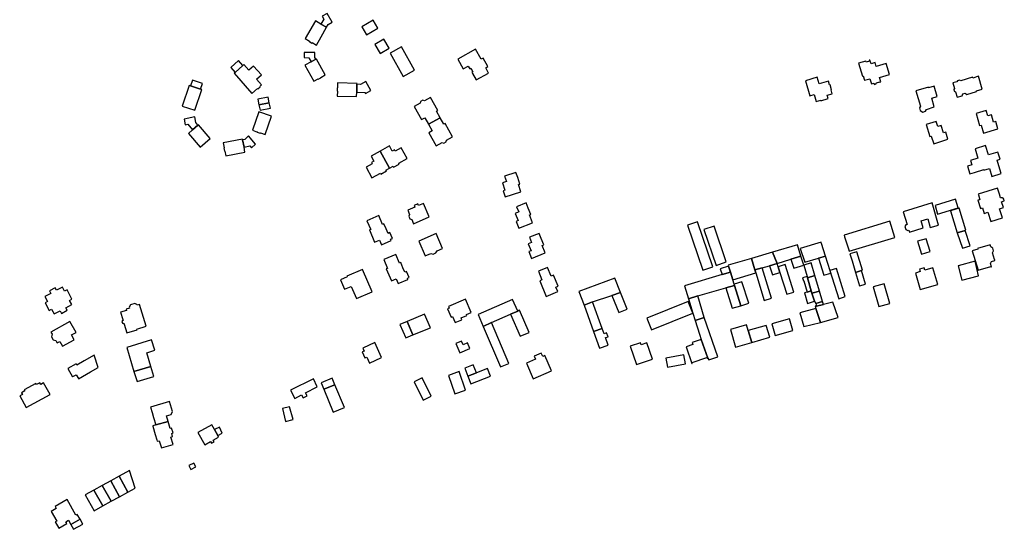
# Model space of a CAD drawing. Units: inches. Extents: x 7503591 to 7510366, y 5774987 to 5784342.
# Drawn here: x 7507272 to 7507898, y 5777306 to 5777630 of the extents above; entities that cross this region are included whole.
import ezdxf

# ---------------------------------------------------------------- set-up
doc = ezdxf.new("R2010")
doc.units = ezdxf.units.IN
doc.header["$MEASUREMENT"] = 0

msp = doc.modelspace()

# ---------------------------------------------------------------- linework, layer by layer
for points in [[(7507467.07, 5777625.1), (7507468.1, 5777626.92), (7507470.58, 5777628.43), (7507467.38, 5777633.97), (7507464.28, 5777632.24), (7507465.41, 5777630.26), (7507463.52, 5777627.13), (7507467.07, 5777625.1)], [(7507460.7, 5777613.83), (7507463.69, 5777619.08), (7507467.07, 5777625.1), (7507463.52, 5777627.13), (7507459.94, 5777629.17), (7507453.53, 5777617.93), (7507456.26, 5777616.27), (7507456.12, 5777615.97), (7507457.68, 5777615.05), (7507457.9, 5777615.37), (7507460.7, 5777613.83)], [(7507499.63, 5777624.5), (7507496.66, 5777629.6), (7507489.46, 5777625.48), (7507492.37, 5777620.41), (7507499.63, 5777624.5)], [(7507497.81, 5777614.27), (7507501.09, 5777608.46), (7507506.8, 5777611.78), (7507503.54, 5777617.52), (7507497.81, 5777614.27)], [(7507514.7, 5777612.74), (7507507.43, 5777608.7), (7507515.82, 5777593.76), (7507523.03, 5777597.82), (7507514.7, 5777612.74)], [(7507457.36, 5777603.14), (7507460.33, 5777604.75), (7507459.62, 5777605.87), (7507459.67, 5777609.11), (7507452.89, 5777609.15), (7507452.87, 5777605.86), (7507455.84, 5777605.77), (7507457.36, 5777603.14)], [(7507550.55, 5777604.91), (7507553.9, 5777598.75), (7507557.12, 5777600.5), (7507557.71, 5777599.44), (7507558.06, 5777598.81), (7507558.68, 5777599.15), (7507559.97, 5777596.85), (7507559.36, 5777596.5), (7507559.73, 5777595.83), (7507562.08, 5777591.65), (7507570.02, 5777595.99), (7507568.18, 5777599.34), (7507569.56, 5777600.1), (7507566.59, 5777605.52), (7507565.21, 5777604.76), (7507561.66, 5777611.12), (7507550.55, 5777604.91)], [(7507408.9, 5777596.45), (7507413.91, 5777600.85), (7507411.19, 5777604.01), (7507406.15, 5777599.64), (7507408.9, 5777596.45)], [(7507408.25, 5777595.88), (7507419.54, 5777583.01), (7507423.13, 5777586.16), (7507423.36, 5777585.91), (7507424.84, 5777587.19), (7507424.61, 5777587.45), (7507425.81, 5777588.5), (7507422.64, 5777592.11), (7507425.63, 5777594.79), (7507420.68, 5777600.4), (7507417.68, 5777597.76), (7507414.51, 5777601.37), (7507413.91, 5777600.85), (7507408.9, 5777596.45), (7507408.25, 5777595.88)], [(7507466.1, 5777594.8), (7507460.57, 5777604.88), (7507460.33, 5777604.75), (7507457.36, 5777603.14), (7507453.31, 5777600.94), (7507458.88, 5777590.82), (7507461.68, 5777592.37), (7507461.8, 5777592.15), (7507463.46, 5777593.06), (7507463.34, 5777593.28), (7507466.1, 5777594.8)], [(7507805.13, 5777602.21), (7507807.47, 5777594.13), (7507808.03, 5777594.3), (7507808.88, 5777591.42), (7507812.33, 5777592.43), (7507813.24, 5777589.25), (7507814.67, 5777589.66), (7507814.93, 5777588.8), (7507816.17, 5777589.16), (7507816.08, 5777589.45), (7507816.53, 5777589.6), (7507816.45, 5777589.87), (7507818.52, 5777590.47), (7507818.6, 5777590.19), (7507819.16, 5777590.36), (7507818.31, 5777593.23), (7507824.66, 5777595.09), (7507822.67, 5777602), (7507816.33, 5777600.16), (7507815.58, 5777602.74), (7507812.99, 5777601.98), (7507812.33, 5777604.27), (7507811.78, 5777604.11), (7507811.94, 5777603.53), (7507809.89, 5777602.95), (7507809.72, 5777603.53), (7507805.13, 5777602.21)], [(7507771.28, 5777591.13), (7507774.05, 5777581.61), (7507776.91, 5777582.46), (7507778.22, 5777577.92), (7507781.07, 5777578.76), (7507781.16, 5777578.46), (7507785.68, 5777579.78), (7507785.05, 5777581.93), (7507788.27, 5777582.85), (7507787.56, 5777585.3), (7507787.92, 5777585.4), (7507786.97, 5777588.61), (7507786.63, 5777588.51), (7507785.92, 5777590.97), (7507779.98, 5777589.24), (7507778.79, 5777593.33), (7507771.28, 5777591.13)], [(7507867.66, 5777580.7), (7507870.92, 5777581.64), (7507871.41, 5777582.84), (7507872.75, 5777583.22), (7507873.8, 5777582.48), (7507880.09, 5777584.33), (7507879.95, 5777584.81), (7507883.6, 5777585.87), (7507881.24, 5777593.94), (7507877.6, 5777592.86), (7507877.46, 5777593.34), (7507869.97, 5777591.16), (7507869.23, 5777591.57), (7507867.88, 5777591.17), (7507867.47, 5777590.43), (7507865.03, 5777589.71), (7507866.03, 5777586.26), (7507865.63, 5777585.51), (7507865.91, 5777584.55), (7507866.65, 5777584.15), (7507867.66, 5777580.7)], [(7507383.27, 5777572.37), (7507387.73, 5777585.54), (7507387, 5777585.79), (7507380.59, 5777587.94), (7507379.86, 5777588.19), (7507375.41, 5777575.02), (7507383.27, 5777572.37)], [(7507387, 5777585.79), (7507388.24, 5777589.37), (7507381.81, 5777591.57), (7507380.59, 5777587.94), (7507387, 5777585.79)], [(7507473.98, 5777586.57), (7507473.76, 5777586.58), (7507473.7, 5777584.6), (7507473.92, 5777584.59), (7507473.83, 5777581.39), (7507486.13, 5777581.04), (7507486.23, 5777583.9), (7507486.38, 5777588.96), (7507486.4, 5777589.42), (7507474.07, 5777589.77), (7507473.98, 5777586.57)], [(7507488.56, 5777588.84), (7507486.38, 5777588.96), (7507486.23, 5777583.9), (7507491.45, 5777583.6), (7507491.71, 5777583.04), (7507495.23, 5777584.95), (7507492.05, 5777590.7), (7507488.56, 5777588.84)], [(7507855.02, 5777581.16), (7507853.12, 5777587.69), (7507849.57, 5777586.65), (7507849.46, 5777587.04), (7507841.49, 5777584.71), (7507844.32, 5777575.02), (7507843.7, 5777573.9), (7507844.21, 5777572.17), (7507845.88, 5777571.25), (7507847.61, 5777571.76), (7507848.22, 5777572.87), (7507853.19, 5777574.58), (7507851.57, 5777580.15), (7507855.02, 5777581.16)], [(7507423.37, 5777579.4), (7507424.05, 5777575.91), (7507430.66, 5777577.19), (7507429.98, 5777580.67), (7507423.37, 5777579.4)], [(7507531.82, 5777563.44), (7507539.19, 5777567.58), (7507536.87, 5777571.78), (7507537.73, 5777572.28), (7507533.08, 5777580.58), (7507529.29, 5777578.43), (7507528.21, 5777578.9), (7507526.68, 5777578.05), (7507526.51, 5777576.88), (7507522.72, 5777574.75), (7507527.38, 5777566.44), (7507529.47, 5777567.61), (7507531.82, 5777563.44)], [(7507424.05, 5777575.91), (7507424.88, 5777572.48), (7507431.54, 5777573.7), (7507430.66, 5777577.19), (7507424.05, 5777575.91)], [(7507381.9, 5777560), (7507385.3, 5777562.82), (7507383.97, 5777564.6), (7507383.28, 5777568.11), (7507376.65, 5777566.79), (7507377.24, 5777563.15), (7507378.83, 5777563.45), (7507381.9, 5777560)], [(7507424.06, 5777571.4), (7507420.1, 5777559.72), (7507423.25, 5777558.55), (7507423.06, 5777558.37), (7507424.92, 5777557.75), (7507425.03, 5777557.99), (7507428.01, 5777556.92), (7507432.08, 5777568.73), (7507424.06, 5777571.4)], [(7507879.75, 5777570.3), (7507882.01, 5777562.66), (7507882.92, 5777562.94), (7507884.44, 5777557.89), (7507893.62, 5777560.6), (7507892.28, 5777565.22), (7507890.84, 5777564.83), (7507889.44, 5777569.51), (7507887.26, 5777568.89), (7507886.23, 5777572.19), (7507879.75, 5777570.3)], [(7507385.61, 5777563.08), (7507385.3, 5777562.82), (7507381.9, 5777560), (7507379.24, 5777557.66), (7507386.78, 5777548.86), (7507393.14, 5777554.38), (7507385.61, 5777563.08)], [(7507531.82, 5777563.44), (7507534.12, 5777559.26), (7507532.03, 5777558.09), (7507536.69, 5777549.78), (7507540.49, 5777551.91), (7507541.55, 5777551.47), (7507543.09, 5777552.31), (7507543.25, 5777553.48), (7507547.04, 5777555.6), (7507542.4, 5777563.9), (7507541.62, 5777563.46), (7507539.19, 5777567.58), (7507531.82, 5777563.44)], [(7507852.8, 5777551.1), (7507861.84, 5777553.94), (7507860.49, 5777558.36), (7507859.08, 5777557.96), (7507857.56, 5777562.67), (7507855.36, 5777561.96), (7507854.28, 5777565.24), (7507847.94, 5777563.25), (7507850.3, 5777555.73), (7507851.27, 5777555.99), (7507852.8, 5777551.1)], [(7507413.66, 5777553.55), (7507414.62, 5777548.92), (7507418.31, 5777549.68), (7507419.26, 5777548.59), (7507421.98, 5777550.91), (7507417.5, 5777556.04), (7507415.03, 5777553.9), (7507413.66, 5777553.55)], [(7507402.95, 5777543.32), (7507415.21, 5777545.77), (7507414.62, 5777548.92), (7507413.66, 5777553.55), (7507413.56, 5777554.04), (7507401.45, 5777551.6), (7507402.02, 5777548.46), (7507401.8, 5777548.42), (7507402.16, 5777546.42), (7507402.38, 5777546.46), (7507402.95, 5777543.32)], [(7507501.16, 5777546.49), (7507507.05, 5777535.59), (7507509.33, 5777536.86), (7507509.67, 5777536.24), (7507513.22, 5777538.23), (7507512.94, 5777538.77), (7507518.27, 5777541.66), (7507514.52, 5777548.56), (7507510.69, 5777546.47), (7507510.25, 5777547.28), (7507508.76, 5777546.47), (7507507.02, 5777549.68), (7507501.16, 5777546.49)], [(7507879.05, 5777547.91), (7507880.85, 5777541.96), (7507876.2, 5777540.54), (7507877.07, 5777537.68), (7507874.2, 5777536.81), (7507875.67, 5777531.97), (7507878.71, 5777532.9), (7507884.59, 5777534.71), (7507884.74, 5777534.23), (7507888.18, 5777535.27), (7507889.68, 5777530.32), (7507895.64, 5777532.11), (7507894.13, 5777537.03), (7507893.06, 5777540.7), (7507895.04, 5777541.32), (7507893.64, 5777545.84), (7507887.65, 5777544.05), (7507885.78, 5777549.96), (7507879.05, 5777547.91)], [(7507495.91, 5777529.51), (7507501.25, 5777532.38), (7507501.53, 5777531.86), (7507505.1, 5777533.82), (7507504.81, 5777534.34), (7507507.05, 5777535.59), (7507501.16, 5777546.49), (7507495.32, 5777543.31), (7507497.05, 5777540.09), (7507495.53, 5777539.27), (7507495.99, 5777538.41), (7507492.2, 5777536.32), (7507495.91, 5777529.51)], [(7507578.83, 5777526.34), (7507580.4, 5777521.64), (7507579.22, 5777521.24), (7507580.53, 5777517.31), (7507590.42, 5777520.62), (7507588.93, 5777525.16), (7507589.88, 5777525.48), (7507588.51, 5777529.58), (7507587.4, 5777532.89), (7507580.19, 5777530.48), (7507581.3, 5777527.16), (7507578.83, 5777526.34)], [(7507894.51, 5777519.11), (7507893.35, 5777522.88), (7507881.06, 5777519.13), (7507881.24, 5777518.55), (7507882.22, 5777515.55), (7507880.93, 5777515.16), (7507882.54, 5777510.01), (7507883.77, 5777510.38), (7507884.83, 5777506.83), (7507887.24, 5777507.57), (7507889.07, 5777501.76), (7507896.45, 5777504), (7507894.67, 5777509.84), (7507897.11, 5777510.57), (7507895.98, 5777514.25), (7507897.67, 5777514.77), (7507897.37, 5777515.82), (7507896.95, 5777516.42), (7507896.47, 5777516.69), (7507895.89, 5777516.77), (7507895.28, 5777516.63), (7507894.51, 5777519.11)], [(7507522.35, 5777500.26), (7507532.32, 5777504.59), (7507528.58, 5777513.21), (7507525.48, 5777511.88), (7507525.07, 5777512.84), (7507522.64, 5777511.8), (7507523.05, 5777510.84), (7507518.62, 5777508.94), (7507519.79, 5777506.22), (7507519.34, 5777505.02), (7507520, 5777503.49), (7507521.18, 5777502.99), (7507522.35, 5777500.26)], [(7507597.94, 5777500.95), (7507595.97, 5777505.84), (7507596.9, 5777506.22), (7507595.24, 5777510.24), (7507593.9, 5777513.48), (7507587.8, 5777510.97), (7507589.14, 5777507.73), (7507586.9, 5777506.85), (7507588.83, 5777502.31), (7507587.47, 5777501.79), (7507589.24, 5777497.5), (7507597.94, 5777500.95)], [(7507833.4, 5777507.83), (7507835.85, 5777499.88), (7507835.17, 5777499.67), (7507834.42, 5777498.61), (7507835.08, 5777496.59), (7507836.3, 5777496.04), (7507837.01, 5777496.25), (7507837.46, 5777494.81), (7507846.17, 5777497.6), (7507844.75, 5777502.03), (7507849, 5777503.39), (7507850.62, 5777497.86), (7507855.95, 5777499.42), (7507851.75, 5777513.62), (7507833.4, 5777507.83)], [(7507855.23, 5777506.37), (7507868.4, 5777510.43), (7507866.73, 5777515.9), (7507853.66, 5777511.8), (7507855.23, 5777506.37)], [(7507492.72, 5777502.16), (7507495.09, 5777496.65), (7507494.27, 5777496.3), (7507497.59, 5777488.63), (7507500.62, 5777489.93), (7507501.94, 5777486.9), (7507508.12, 5777489.58), (7507507.76, 5777490.4), (7507508.86, 5777490.88), (7507507.25, 5777494.6), (7507506.15, 5777494.14), (7507504.94, 5777496.94), (7507503.51, 5777500.24), (7507502.68, 5777499.88), (7507500.29, 5777505.43), (7507492.72, 5777502.16)], [(7507873.18, 5777496.13), (7507869.09, 5777510.13), (7507863.51, 5777508.44), (7507867.78, 5777494.51), (7507872.88, 5777496.04), (7507873.18, 5777496.13)], [(7507712.39, 5777472.91), (7507702.66, 5777501.5), (7507696.46, 5777499.43), (7507706.1, 5777470.87), (7507712.39, 5777472.91)], [(7507799.1, 5777482.78), (7507828.05, 5777491.44), (7507824.92, 5777501.9), (7507795.82, 5777493.09), (7507796.17, 5777491.92), (7507798.58, 5777484.4), (7507799.1, 5777482.78)], [(7507525.68, 5777489.22), (7507529.72, 5777479.79), (7507533.26, 5777481.31), (7507534.76, 5777480.97), (7507536.42, 5777481.68), (7507537.26, 5777483.02), (7507540.81, 5777484.57), (7507536.79, 5777493.97), (7507525.68, 5777489.22)], [(7507606.04, 5777481.85), (7507604.1, 5777486.49), (7507605.03, 5777486.86), (7507603.41, 5777490.9), (7507602.11, 5777494.15), (7507595.98, 5777491.7), (7507597.28, 5777488.45), (7507595.15, 5777487.59), (7507596.97, 5777483.04), (7507595.56, 5777482.54), (7507597.29, 5777478.21), (7507606.04, 5777481.85)], [(7507720.99, 5777475.99), (7507713.29, 5777498.71), (7507706.78, 5777496.58), (7507714.63, 5777473.76), (7507720.99, 5777475.99)], [(7507871.02, 5777484.68), (7507875.9, 5777486.18), (7507872.88, 5777496.04), (7507867.78, 5777494.51), (7507871.02, 5777484.68)], [(7507753.3, 5777474.99), (7507762.09, 5777477.71), (7507768.42, 5777479.76), (7507766.31, 5777486.97), (7507750.49, 5777482.31), (7507753.3, 5777474.99)], [(7507768.06, 5777484.56), (7507770.85, 5777475.92), (7507779.68, 5777478.38), (7507784.07, 5777479.74), (7507781.62, 5777487.68), (7507781.34, 5777488.59), (7507768.06, 5777484.56)], [(7507842.6, 5777489.18), (7507845, 5777480.98), (7507850.47, 5777482.58), (7507848.06, 5777490.78), (7507842.6, 5777489.18)], [(7507880.97, 5777470.67), (7507889.03, 5777473.02), (7507889.08, 5777472.82), (7507889.52, 5777472.95), (7507888.94, 5777475.06), (7507889.6, 5777476.36), (7507891.7, 5777476.97), (7507891.56, 5777477.51), (7507891.38, 5777477.44), (7507890.11, 5777481.79), (7507890.81, 5777483.04), (7507890.32, 5777484.69), (7507889.01, 5777485.6), (7507888.68, 5777486.76), (7507880.67, 5777484.43), (7507880.76, 5777484.11), (7507877.2, 5777483.11), (7507880.97, 5777470.67)], [(7507503.41, 5777477.44), (7507505.78, 5777471.93), (7507504.95, 5777471.57), (7507508.27, 5777463.91), (7507511.29, 5777465.22), (7507512.6, 5777462.19), (7507518.79, 5777464.86), (7507518.44, 5777465.69), (7507519.54, 5777466.17), (7507517.9, 5777469.97), (7507516.8, 5777469.49), (7507515.61, 5777472.24), (7507514.18, 5777475.55), (7507513.35, 5777475.2), (7507510.98, 5777480.7), (7507503.41, 5777477.44)], [(7507753.3, 5777474.99), (7507750.49, 5777482.31), (7507737.01, 5777478.25), (7507739.21, 5777470.89), (7507743.88, 5777472.24), (7507748.56, 5777473.61), (7507753.3, 5777474.99)], [(7507806.92, 5777470.51), (7507807.51, 5777470.7), (7507804, 5777482.35), (7507799.6, 5777481.13), (7507800.96, 5777476.63), (7507803.14, 5777469.36), (7507806.92, 5777470.51)], [(7507739.21, 5777470.89), (7507737.01, 5777478.25), (7507722.27, 5777473.94), (7507722.49, 5777473.21), (7507723.63, 5777469.47), (7507725.11, 5777464.61), (7507739.73, 5777469.16), (7507739.21, 5777470.89)], [(7507753.3, 5777474.99), (7507748.56, 5777473.61), (7507750.46, 5777467.78), (7507755.13, 5777469.26), (7507753.94, 5777472.99), (7507753.3, 5777474.99)], [(7507763.98, 5777456.88), (7507758.41, 5777474.35), (7507753.94, 5777472.99), (7507755.13, 5777469.26), (7507759.5, 5777455.52), (7507763.98, 5777456.88)], [(7507768.42, 5777479.76), (7507762.09, 5777477.71), (7507763.94, 5777471.98), (7507770.35, 5777473.99), (7507768.42, 5777479.76)], [(7507777.38, 5777467.38), (7507774.98, 5777475.48), (7507770.35, 5777473.99), (7507772.4, 5777466.76), (7507772.62, 5777465.97), (7507777.38, 5777467.38)], [(7507782.97, 5777467.54), (7507787.41, 5777468.91), (7507786.94, 5777470.44), (7507784.07, 5777479.74), (7507779.68, 5777478.38), (7507782.97, 5777467.54)], [(7507868.42, 5777473.51), (7507870.76, 5777464.48), (7507881.37, 5777467.23), (7507879.18, 5777476.45), (7507868.42, 5777473.51)], [(7507478.47, 5777458.6), (7507482.77, 5777460.42), (7507486.04, 5777452.77), (7507495.99, 5777457), (7507489.98, 5777471.21), (7507480.02, 5777466.98), (7507480.21, 5777466.52), (7507475.89, 5777464.69), (7507478.47, 5777458.6)], [(7507602.53, 5777463.99), (7507606.62, 5777454.12), (7507613.94, 5777457.21), (7507612.78, 5777459.96), (7507614.19, 5777460.55), (7507611.16, 5777467.58), (7507609.73, 5777466.98), (7507607.43, 5777472.52), (7507601.61, 5777470.11), (7507603.91, 5777464.57), (7507602.53, 5777463.99)], [(7507702.98, 5777454.44), (7507720.73, 5777459.46), (7507726.21, 5777461.02), (7507725.96, 5777461.84), (7507725.11, 5777464.61), (7507723.63, 5777469.47), (7507718.35, 5777467.92), (7507694.4, 5777460.87), (7507696.98, 5777452.6), (7507702.98, 5777454.44)], [(7507718.35, 5777467.92), (7507723.63, 5777469.47), (7507722.49, 5777473.21), (7507717.19, 5777471.63), (7507718.35, 5777467.92)], [(7507739.73, 5777469.16), (7507745.01, 5777451.55), (7507749.83, 5777452.97), (7507743.88, 5777472.24), (7507739.21, 5777470.89), (7507739.73, 5777469.16)], [(7507786.92, 5777470.49), (7507792.45, 5777452.59), (7507796.66, 5777453.95), (7507791.13, 5777471.78), (7507786.92, 5777470.49)], [(7507803.14, 5777469.36), (7507805.77, 5777460.71), (7507809.55, 5777461.86), (7507806.92, 5777470.51), (7507803.14, 5777469.36)], [(7507844.17, 5777458.56), (7507855.39, 5777461.75), (7507852.36, 5777472.17), (7507847.2, 5777470.68), (7507846.74, 5777472.26), (7507843.83, 5777471.42), (7507844.29, 5777469.83), (7507841.2, 5777468.94), (7507844.17, 5777458.56)], [(7507630.72, 5777448.63), (7507636.12, 5777450.56), (7507648.37, 5777454.71), (7507653.83, 5777456.59), (7507650.31, 5777465.75), (7507627.33, 5777457.31), (7507630.72, 5777448.63)], [(7507730.92, 5777463.37), (7507725.96, 5777461.84), (7507726.21, 5777461.02), (7507730.17, 5777448.01), (7507735.31, 5777449.71), (7507730.92, 5777463.37)], [(7507772.4, 5777466.76), (7507769.42, 5777465.86), (7507770.02, 5777463.92), (7507770.28, 5777463.96), (7507772.32, 5777456.8), (7507774.93, 5777457.54), (7507772.62, 5777465.97), (7507772.4, 5777466.76)], [(7507780.27, 5777457.52), (7507777.38, 5777467.38), (7507772.62, 5777465.97), (7507774.93, 5777457.54), (7507775.34, 5777456.13), (7507780.27, 5777457.52)], [(7507814.38, 5777460.1), (7507818, 5777447.6), (7507824.97, 5777449.61), (7507821.35, 5777462.11), (7507814.38, 5777460.1)], [(7507290.95, 5777457.63), (7507291.79, 5777456.04), (7507288.09, 5777454.05), (7507289.78, 5777450.87), (7507288.19, 5777450.02), (7507290.8, 5777445.24), (7507292.36, 5777446.08), (7507294.05, 5777442.93), (7507297.75, 5777444.91), (7507298.59, 5777443.32), (7507302.29, 5777445.34), (7507301.48, 5777446.91), (7507305.2, 5777448.9), (7507303.77, 5777451.56), (7507305.3, 5777452.4), (7507302.23, 5777458.24), (7507300.63, 5777457.42), (7507299.24, 5777460.03), (7507295.54, 5777458.04), (7507294.69, 5777459.63), (7507290.95, 5777457.63)], [(7507648.37, 5777454.71), (7507652.67, 5777443.87), (7507658.02, 5777445.92), (7507653.83, 5777456.59), (7507648.37, 5777454.71)], [(7507726.21, 5777461.02), (7507720.73, 5777459.46), (7507724.77, 5777446.52), (7507730.17, 5777448.01), (7507726.21, 5777461.02)], [(7507774.93, 5777457.54), (7507772.32, 5777456.8), (7507770.62, 5777456.26), (7507772.58, 5777449.68), (7507777.02, 5777451), (7507775.34, 5777456.13), (7507774.93, 5777457.54)], [(7507782.18, 5777450.76), (7507780.27, 5777457.52), (7507775.34, 5777456.13), (7507777.02, 5777451), (7507777.88, 5777449.58), (7507782.18, 5777450.76)], [(7507342.38, 5777448.77), (7507341.6, 5777447.33), (7507341.82, 5777446.61), (7507339.7, 5777445.93), (7507339.94, 5777445.13), (7507336.2, 5777443.98), (7507337.56, 5777439.41), (7507337.72, 5777438.88), (7507337.41, 5777438.78), (7507336.99, 5777438.24), (7507337.33, 5777437.12), (7507337.96, 5777436.93), (7507338.27, 5777437.03), (7507338.43, 5777436.48), (7507340.1, 5777430.9), (7507346.67, 5777432.86), (7507346.53, 5777433.34), (7507352.43, 5777435.1), (7507348.29, 5777449.04), (7507346.68, 5777448.56), (7507346.59, 5777448.85), (7507345.17, 5777449.68), (7507342.38, 5777448.77)], [(7507547.09, 5777441.4), (7507548.8, 5777437.45), (7507552.94, 5777439.23), (7507552.49, 5777440.38), (7507556.14, 5777441.96), (7507555.88, 5777442.6), (7507558.89, 5777443.9), (7507555.36, 5777452.27), (7507544.44, 5777447.78), (7507544.9, 5777446.65), (7507543.97, 5777446.27), (7507546.17, 5777441), (7507547.09, 5777441.4)], [(7507588.48, 5777444.78), (7507585.15, 5777452.18), (7507563.41, 5777442.49), (7507566.58, 5777435.04), (7507571.95, 5777437.41), (7507583.88, 5777442.73), (7507588.48, 5777444.78)], [(7507642.15, 5777433.78), (7507636.12, 5777450.56), (7507630.72, 5777448.63), (7507636.74, 5777431.75), (7507642.15, 5777433.78)], [(7507696.87, 5777450.89), (7507670.47, 5777440.26), (7507673.43, 5777432.9), (7507699.81, 5777443.53), (7507696.87, 5777450.89)], [(7507701.3, 5777438.78), (7507707.02, 5777440.62), (7507702.98, 5777454.44), (7507696.98, 5777452.6), (7507699.81, 5777443.53), (7507701.3, 5777438.78)], [(7507788.81, 5777450.52), (7507782.76, 5777449.02), (7507778.24, 5777447.99), (7507777.6, 5777447.83), (7507777.98, 5777446.46), (7507780.79, 5777437.54), (7507792.11, 5777440.68), (7507788.81, 5777450.52)], [(7507777.88, 5777449.58), (7507778.24, 5777447.99), (7507782.76, 5777449.02), (7507782.18, 5777450.76), (7507777.88, 5777449.58)], [(7507518.37, 5777438.25), (7507521.96, 5777429.59), (7507533.14, 5777434.06), (7507529.3, 5777442.82), (7507518.37, 5777438.25)], [(7507583.88, 5777442.73), (7507590.06, 5777428.72), (7507595.79, 5777431.23), (7507589.66, 5777445.27), (7507588.48, 5777444.78), (7507583.88, 5777442.73)], [(7507780.79, 5777437.54), (7507777.98, 5777446.46), (7507767.75, 5777443.7), (7507770.27, 5777434.88), (7507780.79, 5777437.54)], [(7507291.89, 5777431.44), (7507292.72, 5777430.01), (7507292.23, 5777428.49), (7507293.42, 5777426.43), (7507295.01, 5777426.01), (7507295.88, 5777424.52), (7507297.62, 5777425.52), (7507299.31, 5777422.49), (7507306.7, 5777426.58), (7507305.02, 5777429.61), (7507307.94, 5777431.25), (7507304.03, 5777438.21), (7507291.89, 5777431.44)], [(7507521.96, 5777429.59), (7507518.37, 5777438.25), (7507513.68, 5777436.25), (7507517.43, 5777427.73), (7507521.96, 5777429.59)], [(7507566.58, 5777435.04), (7507577.56, 5777409.26), (7507582.93, 5777411.52), (7507571.95, 5777437.41), (7507566.58, 5777435.04)], [(7507715.63, 5777415.76), (7507707.02, 5777440.62), (7507701.3, 5777438.78), (7507704, 5777430.14), (7507705.14, 5777426.79), (7507709.21, 5777414.82), (7507709.88, 5777413.87), (7507715.63, 5777415.76)], [(7507761.14, 5777439.93), (7507749.92, 5777436.67), (7507752.14, 5777429.22), (7507763.26, 5777432.46), (7507761.14, 5777439.93)], [(7507636.74, 5777431.75), (7507640.49, 5777421.21), (7507645.89, 5777423.17), (7507644.26, 5777427.9), (7507645.89, 5777428.45), (7507644.98, 5777430.99), (7507643.34, 5777430.4), (7507642.15, 5777433.78), (7507636.74, 5777431.75)], [(7507734.94, 5777432.34), (7507733.8, 5777436.09), (7507723.65, 5777433.06), (7507726.92, 5777421.84), (7507737.23, 5777424.84), (7507734.94, 5777432.34)], [(7507734.94, 5777432.34), (7507737.23, 5777424.84), (7507748.63, 5777428.13), (7507746.45, 5777435.65), (7507734.94, 5777432.34)], [(7507357.86, 5777419.9), (7507355.87, 5777426.39), (7507340.21, 5777421.53), (7507344.69, 5777406.44), (7507355.43, 5777409.56), (7507352.81, 5777418.27), (7507357.86, 5777419.9)], [(7507497.69, 5777424.77), (7507490.17, 5777421.24), (7507490.95, 5777419.34), (7507489.7, 5777418.79), (7507491.32, 5777414.97), (7507492.56, 5777415.55), (7507494.27, 5777411.7), (7507501.89, 5777415.25), (7507497.69, 5777424.77)], [(7507549.25, 5777424.21), (7507551.69, 5777418.34), (7507558, 5777421.03), (7507556.53, 5777424.58), (7507553.77, 5777423.42), (7507552.81, 5777425.7), (7507549.25, 5777424.21)], [(7507674.05, 5777414.14), (7507670.6, 5777424.58), (7507667.02, 5777423.38), (7507666.48, 5777424.68), (7507660.02, 5777422.45), (7507664.05, 5777410.81), (7507674.05, 5777414.14)], [(7507709.21, 5777414.82), (7507705.14, 5777426.79), (7507699.37, 5777424.8), (7507699.79, 5777423.54), (7507695.53, 5777422.06), (7507699.17, 5777411.45), (7507699.43, 5777411.52), (7507699.27, 5777412.11), (7507708.71, 5777415.34), (7507708.9, 5777414.74), (7507709.21, 5777414.82)], [(7507598.34, 5777401.76), (7507609.98, 5777406.83), (7507605.73, 5777416.53), (7507604.4, 5777415.93), (7507603.45, 5777418.07), (7507599.02, 5777416.22), (7507599.85, 5777414.2), (7507594.14, 5777411.64), (7507598.34, 5777401.76)], [(7507319.45, 5777416.73), (7507313.13, 5777413.16), (7507308.37, 5777410.47), (7507307.92, 5777411.27), (7507302.66, 5777408.28), (7507305.64, 5777403.03), (7507305.77, 5777403.1), (7507308, 5777404.34), (7507309.39, 5777401.85), (7507309.46, 5777401.72), (7507317.14, 5777406.08), (7507322.04, 5777408.86), (7507319.45, 5777416.73)], [(7507695.21, 5777411.24), (7507694.12, 5777417.04), (7507682.52, 5777414.86), (7507683.6, 5777409.07), (7507695.21, 5777411.24)], [(7507344.69, 5777406.44), (7507346.64, 5777400.08), (7507357.33, 5777403.22), (7507355.43, 5777409.56), (7507344.69, 5777406.44)], [(7507544.62, 5777403.88), (7507548.59, 5777392.21), (7507555.42, 5777394.54), (7507551.4, 5777406.29), (7507544.62, 5777403.88)], [(7507554.82, 5777408.52), (7507556.75, 5777403.45), (7507562.35, 5777405.58), (7507560.2, 5777410.62), (7507554.82, 5777408.52)], [(7507556.75, 5777403.45), (7507558.64, 5777398.46), (7507571.22, 5777403.38), (7507569.35, 5777408.25), (7507562.35, 5777405.58), (7507556.75, 5777403.45)], [(7507287.29, 5777399.21), (7507285.47, 5777398.16), (7507284.86, 5777399.21), (7507282.77, 5777398.05), (7507282.36, 5777398.82), (7507274.99, 5777394.8), (7507275.43, 5777394.02), (7507273.3, 5777392.88), (7507273.89, 5777391.85), (7507272.08, 5777390.81), (7507276.13, 5777383.45), (7507291.41, 5777391.84), (7507287.29, 5777399.21)], [(7507444.15, 5777394.44), (7507446.91, 5777389.32), (7507451.16, 5777391.49), (7507452.2, 5777389.54), (7507454.74, 5777390.83), (7507453.71, 5777392.79), (7507461.16, 5777396.59), (7507458.7, 5777401.78), (7507444.15, 5777394.44)], [(7507472.36, 5777397.98), (7507470.6, 5777402.04), (7507463.58, 5777399.22), (7507465.24, 5777395.08), (7507472.36, 5777397.98)], [(7507528.44, 5777388.15), (7507533.6, 5777390.78), (7507527.76, 5777402.36), (7507522.66, 5777399.78), (7507528.44, 5777388.15)], [(7507465.24, 5777395.08), (7507471.28, 5777380.48), (7507478.4, 5777383.44), (7507472.36, 5777397.98), (7507465.24, 5777395.08)], [(7507366.41, 5777374.64), (7507365.32, 5777378.23), (7507368.23, 5777379.1), (7507369.19, 5777380.9), (7507367.28, 5777387.29), (7507355.16, 5777383.66), (7507356.19, 5777380.23), (7507357.14, 5777377.12), (7507358.54, 5777372.42), (7507366.41, 5777374.64)], [(7507443.59, 5777383.96), (7507439, 5777382.76), (7507441.07, 5777374.67), (7507445.8, 5777375.8), (7507443.59, 5777383.96)], [(7507366.41, 5777374.64), (7507358.54, 5777372.42), (7507356.57, 5777371.76), (7507356.63, 5777371.61), (7507358.23, 5777366.28), (7507359.21, 5777363), (7507359.5, 5777362.02), (7507360.69, 5777362.38), (7507362.09, 5777357.79), (7507369.53, 5777359.97), (7507368.15, 5777364.56), (7507369.27, 5777365.05), (7507368.67, 5777367.05), (7507369.53, 5777367.31), (7507368.59, 5777370.46), (7507367.75, 5777370.22), (7507366.41, 5777374.64)], [(7507385.37, 5777367.68), (7507389.62, 5777359.83), (7507393.41, 5777361.87), (7507394, 5777360.73), (7507395.66, 5777361.68), (7507395.07, 5777362.7), (7507398.49, 5777364.65), (7507397.9, 5777365.73), (7507395.89, 5777369.44), (7507394.24, 5777372.48), (7507385.37, 5777367.68)], [(7507395.89, 5777369.44), (7507397.9, 5777365.73), (7507400.74, 5777367.22), (7507399.08, 5777371), (7507395.89, 5777369.44)], [(7507345.53, 5777332.34), (7507341.95, 5777343.53), (7507335.21, 5777339.81), (7507340.82, 5777329.74), (7507345.53, 5777332.34)], [(7507379.6, 5777346.69), (7507380.84, 5777344.2), (7507384, 5777345.87), (7507382.78, 5777348.2), (7507379.6, 5777346.69)], [(7507335.49, 5777326.81), (7507329.9, 5777336.88), (7507324.58, 5777333.95), (7507330.17, 5777323.87), (7507335.49, 5777326.81)], [(7507340.82, 5777329.74), (7507335.21, 5777339.81), (7507329.9, 5777336.88), (7507335.49, 5777326.81), (7507340.82, 5777329.74)], [(7507324.85, 5777320.94), (7507319.26, 5777331.02), (7507313.75, 5777327.97), (7507319.35, 5777317.91), (7507324.85, 5777320.94)], [(7507330.17, 5777323.87), (7507324.58, 5777333.95), (7507319.26, 5777331.02), (7507324.85, 5777320.94), (7507330.17, 5777323.87)], [(7507294.6, 5777320.68), (7507295.34, 5777319.36), (7507292.06, 5777317.49), (7507295.6, 5777311.26), (7507294.72, 5777310.77), (7507296.98, 5777306.76), (7507301.96, 5777309.69), (7507301.3, 5777310.76), (7507303.06, 5777311.8), (7507304.63, 5777309.05), (7507310.5, 5777312.45), (7507308.7, 5777315.55), (7507307.82, 5777315.08), (7507302.19, 5777324.97), (7507294.6, 5777320.68)], [(7507304.63, 5777309.05), (7507306.31, 5777306.09), (7507312.22, 5777309.46), (7507310.5, 5777312.45), (7507304.63, 5777309.05)]]:
    msp.add_lwpolyline(points, close=True)

doc.saveas('drawing.dxf')
